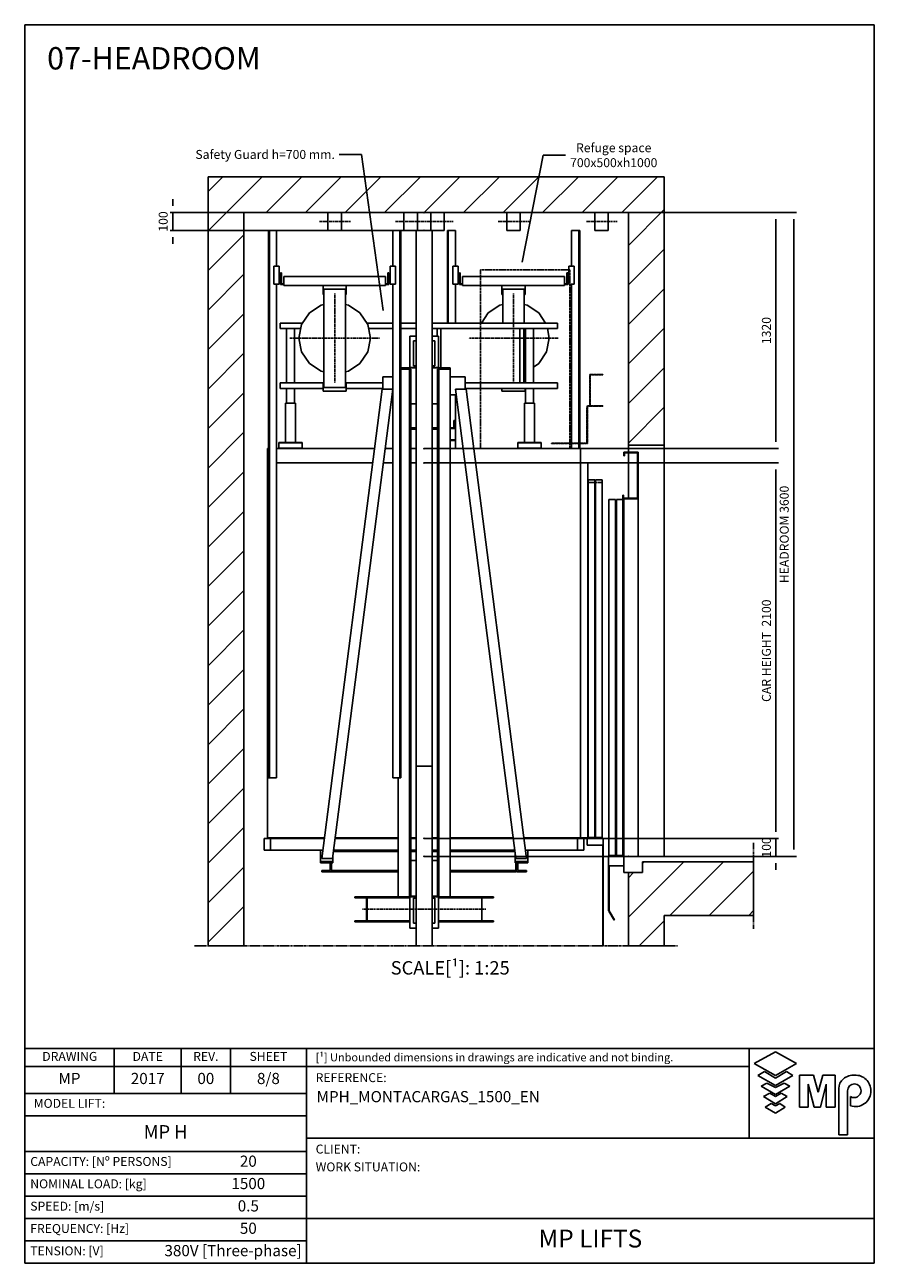
# Model space of a CAD drawing. Extents: x 4 to 2370, y 10 to 287.
# Drawn here: x 2180 to 2370, y 10 to 287 of the extents above; entities that cross this region are included whole.
import ezdxf

# ---------------------------------------------------------------- set-up
doc = ezdxf.new("R2010")
doc.units = 0
doc.header["$LTSCALE"] = 0.5
doc.header["$MEASUREMENT"] = 0
for name, pattern in [('ACAD_ISO02W100', [15, 12, -3]), ('ACAD_ISO09W100', [45, 24, -3, 6, -3, 6, -3]), ('ACAD_ISO10W100', [18.5, 12, -3, 0.5, -3])]:
    doc.linetypes.add(name, pattern=pattern)
doc.layers.get('0').update_dxf_attribs({"linetype": 'CONTINUOUS'})
for name, color, linetype in [('3', 5, 'ACAD_ISO02W100'), ('4', 210, 'ACAD_ISO09W100'), ('6', 7, 'CONTINUOUS'), ('7', 6, 'ACAD_ISO10W100'), ('8', 3, 'CONTINUOUS'), ('9', 7, 'CONTINUOUS'), ('CAMPOS CAJETIN', 5, 'CONTINUOUS')]:
    doc.layers.add(name, color=color, linetype=linetype)
doc.styles.add('LD', font='ARIALUNI.TTF')
doc.dimstyles.new('LIFT', dxfattribs={"dimtxt": 2, "dimasz": 1.5, "dimexe": 0.6, "dimexo": 0, "dimgap": 0.5, "dimtad": 1, "dimdec": 0, "dimzin": 0, "dimdsep": 46, "dimtxsty": 'LD', "dimcen": 0, "dimdle": 3.5, "dimclrd": 1, "dimclre": 1, "dimclrt": 5, "dimadec": 0, "dimazin": 0, "dimtfac": 1, "dimtdec": 0, "dimtix": 1, "dimtmove": 1, "dimatfit": 3, "dimfxl": 0, "dimtolj": 1, "dimtzin": 0, "dimarcsym": 0})

# ---------------------------------------------------------------- blocks, each defined once
blk = doc.blocks.new('BORD_MACPUARSA_A4_V')
at = {"layer": '8'}
for p, q in [((0, 277), (190, 277)), ((0, 277), (0, 0)), ((190, 277), (190, 0)), ((0, 0), (190, 0))]:
    blk.add_line(p, q, dxfattribs=at)
blk = doc.blocks.new('LD_20170524111400_0000011C')
blk.add_blockref('BORD_MACPUARSA_A4_V', (0, 0))
blk = doc.blocks.new('LD_20170524111400_0000011D')
at = {"style": 'LD'}
blk.add_text('07-HEADROOM', height=5, dxfattribs=at).set_placement((0, 0))
blk = doc.blocks.new('LD_20170524111400_0000011E')
for p, q in [((-2150, 6350), (-2350, 6350)), ((-2350, 6350), (-2350, 2050)), ((0, 6350), (-2150, 6350)), ((200, 6350), (0, 6350)), ((200, 4850), (200, 6350)), ((-2150, 6150), (0, 6150)), ((-2150, 2050), (-2150, 6150)), ((0, 6150), (0, 4850)), ((0, 4850), (0, 4810)), ((0, 4850), (200, 4850)), ((200, 2550), (200, 4850)), ((0, 4807), (0, 4553)), ((80, 2520), (80, 2460)), ((200, 2520), (80, 2520)), ((700, 2520), (200, 2520)), ((700, 2220), (700, 2520)), ((80, 2460), (0, 2460)), ((0, 2460), (0, 2050)), ((200, 2220), (700, 2220)), ((200, 2050), (200, 2220)), ((-2350, 2050), (-2150, 2050)), ((0, 2050), (200, 2050))]:
    blk.add_line(p, q)
blk = doc.blocks.new('LD_20170524111400_0000011F')
for p, q in [((-870, 2180), (-875, 2180)), ((-875, 2180), (-875, 2100)), ((-277.8, 2180), (-825, 2180)), ((-175, 2180), (-217.8, 2180)), ((-45, 2180), (-75, 2180)), ((75, 2180), (45, 2180)), ((217.8, 2180), (145, 2180)), ((875, 2180), (277.8, 2180)), ((875, 2100), (875, 2180)), ((-875, 2100), (-875, 4)), ((-870, 2100), (-875, 2100)), ((-875, 2100), (-870, 2100)), ((-288.1, 2100), (-825, 2100)), ((-825, 2100), (-288.1, 2100)), ((-175, 2100), (-228.1, 2100)), ((-228.1, 2100), (-175, 2100)), ((-45, 2100), (-75, 2100)), ((-75, 2100), (-45, 2100)), ((75, 2100), (45, 2100)), ((45, 2100), (75, 2100)), ((228.1, 2100), (145, 2100)), ((145, 2100), (228.1, 2100)), ((875, 2100), (288.1, 2100)), ((288.1, 2100), (875, 2100)), ((875, 4), (875, 2100)), ((875, 2100), (875, 4)), ((915, 2100), (875, 2100)), ((915, 4), (915, 2100)), ((-557.6, 4), (-876.5, 4)), ((-876.5, 4), (-876.5, 0)), ((-876.5, 0), (-558.2, 0)), ((-875, 4), (-557.6, 4)), ((-498.2, 0), (-145, 0)), ((-145, 4), (-497.6, 4)), ((-497.6, 4), (-145, 4)), ((-45, 4), (-75, 4)), ((-75, 4), (-45, 4)), ((-75, 0), (-45, 0)), ((75, 4), (45, 4)), ((45, 4), (75, 4)), ((45, 0), (75, 0)), ((497.6, 4), (145, 4)), ((145, 4), (497.6, 4)), ((145, 0), (498.2, 0)), ((876.5, 4), (557.6, 4)), ((557.6, 4), (875, 4)), ((558.2, 0), (876.5, 0)), ((875, 4), (915, 4)), ((876.5, 0), (876.5, 4)), ((913.5, 4), (876.5, 4)), ((876.5, 4), (876.5, 0)), ((876.5, 0), (913.5, 0)), ((913.5, 0), (913.5, 4))]:
    blk.add_line(p, q)
blk = doc.blocks.new('LD_20170524111400_00000120')
for p, q in [((-109.6, 0), (-112.5, 0)), ((-112.5, 0), (-112.5, -100)), ((-101.5, 0), (-109.6, 0)), ((-89.4, 0), (-101.5, 0)), ((-75, 0), (-89.4, 0)), ((-60.6, 0), (-75, 0)), ((-48.5, 0), (-60.6, 0)), ((-40.4, 0), (-48.5, 0)), ((-37.5, 0), (-40.4, 0)), ((-37.5, -100), (-37.5, 0)), ((40.4, 0), (37.5, 0)), ((37.5, 0), (37.5, -100)), ((48.5, 0), (40.4, 0)), ((60.6, 0), (48.5, 0)), ((75, 0), (60.6, 0)), ((89.4, 0), (75, 0)), ((101.5, 0), (89.4, 0)), ((109.6, 0), (101.5, 0)), ((112.5, 0), (109.6, 0)), ((112.5, -100), (112.5, 0)), ((-112.5, -100), (-109.6, -100)), ((-109.6, -100), (-101.5, -100)), ((-101.5, -100), (-89.4, -100)), ((-89.4, -100), (-75, -100)), ((-75, -100), (-60.6, -100)), ((-60.6, -100), (-48.5, -100)), ((-48.5, -100), (-40.4, -100)), ((-40.4, -100), (-37.5, -100)), ((37.5, -100), (40.4, -100)), ((40.4, -100), (48.5, -100)), ((48.5, -100), (60.6, -100)), ((60.6, -100), (75, -100)), ((75, -100), (89.4, -100)), ((89.4, -100), (101.5, -100)), ((101.5, -100), (109.6, -100)), ((109.6, -100), (112.5, -100))]:
    blk.add_line(p, q)
at = {"layer": '7'}
for p, q in [((12.5, -50), (-162.5, -50)), ((162.5, -50), (12.5, -50))]:
    blk.add_line(p, q, dxfattribs=at)
blk = doc.blocks.new('LD_20170524111400_00000121')
for p, q in [((-235, 2579), (-572.5, -45.5)), ((-512.5, -45.5), (-175, 2579)), ((-175, 2579), (-235, 2579)), ((235, 2579), (175, 2579)), ((175, 2579), (512.5, -45.5)), ((572.5, -45.5), (235, 2579)), ((-894, 66), (-894, 0)), ((-858, 66), (-894, 66)), ((-894, 0), (-858, 0)), ((-558.2, 66), (-858, 66)), ((-858, 0), (-858, 66)), ((-858, 0), (-566.6, 0)), ((-566.6, 0), (-580, 0)), ((-580, 0), (-580, -63)), ((-145, 0), (-506.6, 0)), ((-506.6, 0), (-145, 0)), ((-145, 66), (-498.2, 66)), ((-45, 66), (-75, 66)), ((-45, 0), (-75, 0)), ((-75, 0), (-45, 0)), ((75, 66), (45, 66)), ((75, 0), (45, 0)), ((45, 0), (75, 0)), ((498.2, 66), (145, 66)), ((506.6, 0), (145, 0)), ((145, 0), (506.6, 0)), ((858, 66), (558.2, 66)), ((580, 0), (566.6, 0)), ((566.6, 0), (858, 0)), ((580, -63), (580, 0)), ((894, 66), (858, 66)), ((858, 66), (858, 0)), ((858, 0), (894, 0)), ((894, 0), (894, 66)), ((-580, -63), (-510, -63)), ((-510, -63), (-580, -63)), ((-580, -63), (-580, -70)), ((-572.5, -45.5), (-512.5, -45.5)), ((-510, -63), (-510, -26.1)), ((-510, -70), (-510, -63)), ((-145, -7), (-507.5, -7)), ((-507.5, -7), (-145, -7)), ((-45, -7), (-75, -7)), ((-75, -7), (-45, -7)), ((75, -7), (45, -7)), ((45, -7), (75, -7)), ((507.5, -7), (145, -7)), ((145, -7), (507.5, -7)), ((510, -26.1), (510, -63)), ((580, -63), (510, -63)), ((510, -63), (510, -70)), ((510, -63), (580, -63)), ((512.5, -45.5), (572.5, -45.5)), ((580, -70), (580, -63)), ((-580, -70), (-510, -70)), ((-572.5, -113), (-572.5, -120)), ((-524.5, -113), (-572.5, -113)), ((-572.5, -120), (-517.5, -120)), ((-524.5, -70), (-524.5, -113)), ((-517.5, -120), (-517.5, -70)), ((-517.5, -70), (-517.5, -113)), ((-517.5, -113), (-517.5, -120)), ((-145, -113), (-517.5, -113)), ((-517.5, -113), (-145, -113)), ((-517.5, -120), (-145, -120)), ((512.5, -113), (145, -113)), ((145, -113), (512.5, -113)), ((145, -120), (512.5, -120)), ((510, -70), (580, -70)), ((512.5, -113), (512.5, -70)), ((512.5, -120), (512.5, -113)), ((517.5, -70), (517.5, -120)), ((517.5, -120), (572.5, -120)), ((524.5, -113), (524.5, -70)), ((572.5, -113), (524.5, -113)), ((572.5, -120), (572.5, -113))]:
    blk.add_line(p, q)
blk = doc.blocks.new('LD_20170524111400_00000122')
for p, q in [((-80, 2875), (-80, 2700)), ((-45, 2875), (-80, 2875)), ((80, 2875), (45, 2875)), ((80, 2700), (80, 2875)), ((-175, 2647), (-230, 2647)), ((-230, 2647), (-230, 2579)), ((-45, 2697), (-130, 2697)), ((-82, 2690), (-130, 2690)), ((-75, 2690), (-82, 2690)), ((-82, 2690), (-82, -260)), ((-82, -260), (-82, 2690)), ((-80, 2700), (-45, 2700)), ((-75, -260), (-75, 2690)), ((-45, 2700), (-70, 2700)), ((-70, 2700), (-70, 2697)), ((-45, 2700), (-70, 2700)), ((-70, 2700), (-70, 2697)), ((70, 2700), (45, 2700)), ((70, 2700), (45, 2700)), ((45, 2700), (80, 2700)), ((145, 2697), (45, 2697)), ((70, 2697), (70, 2700)), ((70, 2697), (70, 2700)), ((82, 2690), (75, 2690)), ((75, 2690), (75, -260)), ((82, -260), (82, 2690)), ((145, 2690), (82, 2690)), ((82, 2690), (82, -260)), ((145, 2690), (145, 2697)), ((145, -260), (145, 2690)), ((230, 2647), (145, 2647)), ((230, 2579), (230, 2647)), ((-179.1, 2547), (-175, 2547)), ((-75, 2497), (-45, 2497)), ((45, 2497), (75, 2497)), ((145, 2547), (179.1, 2547)), ((-45, 2362.5), (-75, 2362.5)), ((-45, 2358.5), (-75, 2358.5)), ((-75, 2358.5), (-45, 2358.5)), ((-75, 2355.5), (-45, 2355.5)), ((75, 2362.5), (45, 2362.5)), ((75, 2358.5), (45, 2358.5)), ((45, 2358.5), (75, 2358.5)), ((45, 2355.5), (75, 2355.5)), ((166, 2362.5), (145, 2362.5)), ((145, 2358.5), (170, 2358.5)), ((170, 2403.5), (166, 2403.5)), ((166, 2403.5), (166, 2362.5)), ((170, 2358.5), (170, 2403.5)), ((170, 2295), (145, 2295)), ((145, 2292), (170, 2292)), ((170, 2292), (170, 2295)), ((-145, 406), (-145, -260)), ((-45, -57), (-75, -57)), ((75, -57), (45, -57)), ((-252.3, -260), (-388.1, -260)), ((-388.1, -260), (-388.1, -265)), ((-252.3, -260), (-388.1, -260)), ((-388.1, -260), (-388.1, -265)), ((-388.1, -265), (-322.6, -265)), ((-388.1, -265), (-322.6, -265)), ((-322.6, -265), (-322.6, -395)), ((-322.6, -265), (-322.6, -395)), ((-317.8, -395), (-317.8, -265)), ((-317.8, -265), (-317.8, -395)), ((-80, -265), (-317.8, -265)), ((-317.8, -395), (-317.8, -265)), ((-317.8, -265), (-317.8, -395)), ((-80, -265), (-317.8, -265)), ((-317.8, -265), (-252.3, -265)), ((-317.8, -265), (-252.3, -265)), ((-252.3, -265), (-252.3, -260)), ((-252.3, -260), (-252.3, -265)), ((-80, -260), (-252.3, -260)), ((-252.3, -265), (-252.3, -260)), ((-252.3, -260), (-252.3, -265)), ((-80, -260), (-252.3, -260)), ((-252.3, -265), (-80, -265)), ((-252.3, -265), (-80, -265)), ((-145, -260), (-82, -260)), ((-82, -260), (-75, -260)), ((-80, -260), (-80, -435)), ((-45, -260), (-80, -260)), ((-75, -257), (-45, -257)), ((-70, -257), (-70, -260)), ((-70, -257), (-70, -260)), ((-70, -260), (-45, -260)), ((-70, -260), (-45, -260)), ((45, -257), (75, -257)), ((80, -260), (45, -260)), ((45, -260), (70, -260)), ((45, -260), (70, -260)), ((70, -260), (70, -257)), ((70, -260), (70, -257)), ((75, -260), (82, -260)), ((80, -435), (80, -260)), ((388.1, -260), (80, -260)), ((388.1, -260), (80, -260)), ((322.6, -265), (80, -265)), ((322.6, -265), (80, -265)), ((80, -265), (388.1, -265)), ((80, -265), (388.1, -265)), ((82, -260), (145, -260)), ((322.6, -395), (322.6, -265)), ((322.6, -395), (322.6, -265)), ((388.1, -265), (388.1, -260)), ((388.1, -265), (388.1, -260)), ((-322.6, -395), (-388.1, -395)), ((-388.1, -395), (-388.1, -400)), ((-322.6, -395), (-388.1, -395)), ((-388.1, -395), (-388.1, -400)), ((-388.1, -400), (-252.3, -400)), ((-388.1, -400), (-252.3, -400)), ((-252.3, -395), (-317.8, -395)), ((-252.3, -395), (-317.8, -395)), ((-317.8, -395), (-80, -395)), ((-317.8, -395), (-80, -395)), ((-252.3, -400), (-252.3, -395)), ((-252.3, -395), (-252.3, -400)), ((-80, -395), (-252.3, -395)), ((-252.3, -400), (-252.3, -395)), ((-252.3, -395), (-252.3, -400)), ((-80, -395), (-252.3, -395)), ((-252.3, -400), (-80, -400)), ((-252.3, -400), (-80, -400)), ((388.1, -395), (80, -395)), ((388.1, -395), (80, -395)), ((80, -395), (322.6, -395)), ((80, -395), (322.6, -395)), ((80, -400), (388.1, -400)), ((80, -400), (388.1, -400)), ((388.1, -400), (388.1, -395)), ((388.1, -400), (388.1, -395)), ((-80, -435), (-45, -435)), ((45, -435), (80, -435))]:
    blk.add_line(p, q)
at = {"layer": '7'}
blk.add_line((-344.4, -330), (344.4, -330), dxfattribs=at)
blk = doc.blocks.new('LD_20170524111400_00000123')
for p, q in [((-298, 660), (-303, 660)), ((-303, 660), (-303, 595)), ((-298, 660), (-303, 660)), ((-303, 660), (-303, 595)), ((-298, 600), (-298, 660)), ((-298, 600), (-298, 660)), ((-285, 640), (-285, 590)), ((285, 640), (-285, 640)), ((-285, 640), (-285, 590)), ((285, 640), (-285, 640)), ((285, 590), (285, 640)), ((285, 590), (285, 640)), ((303, 660), (298, 660)), ((298, 660), (298, 600)), ((303, 660), (298, 660)), ((298, 660), (298, 600)), ((303, 595), (303, 660)), ((303, 595), (303, 660)), ((-303, 595), (-285, 595)), ((-303, 595), (-285, 595)), ((-285, 600), (-298, 600)), ((-285, 600), (-298, 600)), ((-285, 590), (285, 590)), ((-285, 590), (285, 590)), ((298, 600), (285, 600)), ((298, 600), (285, 600)), ((285, 595), (303, 595)), ((285, 595), (303, 595))]:
    blk.add_line(p, q)
blk = doc.blocks.new('LD_20170524111400_00000124')
for p, q in [((15, 50), (-15, 50)), ((-15, 50), (-15, -50)), ((15, 50), (-15, 50)), ((-15, 50), (-15, -50)), ((15, -50), (15, 50)), ((15, -50), (15, 50)), ((-15, -50), (15, -50)), ((-15, -50), (15, -50))]:
    blk.add_line(p, q)
blk = doc.blocks.new('LD_20170524111400_00000125')
for p, q in [((65, 295), (-65, 295)), ((-65, 295), (-65, 245)), ((65, 295), (-65, 295)), ((-65, 295), (-65, 245)), ((65, 245), (65, 295)), ((65, 245), (65, 295)), ((-65, 245), (-60, 245)), ((-65, 245), (-60, 245)), ((60, 275), (-60, 275)), ((-60, 275), (-60, 85)), ((60, 275), (-60, 275)), ((-60, 275), (-60, 85)), ((60, 85), (60, 275)), ((60, 85), (60, 275)), ((60, 245), (65, 245)), ((60, 245), (65, 245)), ((60, -250), (60, 55)), ((60, -250), (60, 55)), ((65, -245), (60, -245)), ((65, -245), (60, -245)), ((65, -250), (65, -245)), ((65, -250), (65, -245)), ((-65, -280), (-65, -295)), ((-65, -280), (-65, -295)), ((-65, -295), (65, -295)), ((-65, -295), (65, -295)), ((65, -295), (65, -280)), ((65, -295), (65, -280))]:
    blk.add_line(p, q)
blk = doc.blocks.new('LD_20170524111400_00000126')
for p, q in [((-141.4, 141.4), (-179.1, 85)), ((-141.4, 141.4), (-179.1, 85)), ((-76.5, 184.8), (-141.4, 141.4)), ((-76.5, 184.8), (-141.4, 141.4)), ((-60, 188.1), (-76.5, 184.8)), ((-60, 188.1), (-76.5, 184.8)), ((76.5, 184.8), (60, 188.1)), ((76.5, 184.8), (60, 188.1)), ((141.4, 141.4), (76.5, 184.8)), ((141.4, 141.4), (76.5, 184.8)), ((179.1, 85), (141.4, 141.4)), ((179.1, 85), (141.4, 141.4)), ((184.8, -76.5), (200, 0)), ((184.8, -76.5), (200, 0)), ((200, 0), (189.1, 55)), ((200, 0), (189.1, 55)), ((141.4, -141.4), (184.8, -76.5)), ((141.4, -141.4), (184.8, -76.5)), ((60, -188.1), (67, -186.7)), ((60, -188.1), (67, -186.7)), ((111, -161.7), (141.4, -141.4)), ((111, -161.7), (141.4, -141.4))]:
    blk.add_line(p, q)
at = {"layer": '7'}
for p, q in [((0, 250), (0, -250)), ((250, 0), (-250, 0))]:
    blk.add_line(p, q, dxfattribs=at)
blk = doc.blocks.new('LD_20170524111400_00000127')
for p, q in [((-17.5, 1595), (-22.5, 1595)), ((-22.5, 1595), (-22.5, 1077)), ((-17.5, 1595), (-22.5, 1595)), ((-22.5, 1595), (-22.5, 1077)), ((22.5, 1595), (-17.5, 1595)), ((-17.5, 1595), (-17.5, 1077)), ((-17.5, 1077), (-17.5, 1595)), ((-17.5, 1077), (-17.5, 1595)), ((22.5, 1595), (-17.5, 1595)), ((-17.5, 1595), (-17.5, 1077)), ((22.5, 1395), (22.5, 1595)), ((22.5, 1395), (22.5, 1595)), ((22.5, 1077), (22.5, 1295)), ((22.5, 1077), (22.5, 1295)), ((22.5, 375), (22.5, 676)), ((22.5, 375), (22.5, 676))]:
    blk.add_line(p, q)
blk = doc.blocks.new('LD_20170524111400_00000128')
for p, q in [((17.5, 1595), (-22.5, 1595)), ((-22.5, 1595), (-22.5, 1395)), ((17.5, 1595), (-22.5, 1595)), ((-22.5, 1595), (-22.5, 1395)), ((17.5, 375), (17.5, 1595)), ((22.5, 1595), (17.5, 1595)), ((17.5, 1595), (17.5, 375)), ((17.5, 375), (17.5, 1595)), ((22.5, 1595), (17.5, 1595)), ((17.5, 1595), (17.5, 375)), ((22.5, 375), (22.5, 1595)), ((22.5, 375), (22.5, 1595)), ((-22.5, 1295), (-22.5, 375)), ((-22.5, 1295), (-22.5, 375))]:
    blk.add_line(p, q)
blk = doc.blocks.new('LD_20170524111400_00000129')
for p, q in [((15, 50), (-15, 50)), ((-15, 50), (-15, -50)), ((15, 50), (-15, 50)), ((-15, 50), (-15, -50)), ((15, -50), (15, 50)), ((15, -50), (15, 50)), ((-15, -50), (15, -50)), ((-15, -50), (15, -50))]:
    blk.add_line(p, q)
blk = doc.blocks.new('LD_20170524111400_0000012A')
for p, q in [((-34.6, 0), (-37.5, 0)), ((-37.5, 0), (-37.5, -100)), ((-34.6, 0), (-37.5, 0)), ((-37.5, 0), (-37.5, -100)), ((-26.5, 0), (-34.6, 0)), ((-26.5, 0), (-34.6, 0)), ((-14.4, 0), (-26.5, 0)), ((-14.4, 0), (-26.5, 0)), ((0, 0), (-14.4, 0)), ((0, 0), (-14.4, 0)), ((14.4, 0), (0, 0)), ((14.4, 0), (0, 0)), ((26.5, 0), (14.4, 0)), ((26.5, 0), (14.4, 0)), ((34.6, 0), (26.5, 0)), ((34.6, 0), (26.5, 0)), ((37.5, 0), (34.6, 0)), ((37.5, 0), (34.6, 0)), ((37.5, -100), (37.5, 0)), ((37.5, -100), (37.5, 0)), ((-37.5, -100), (-34.6, -100)), ((-37.5, -100), (-34.6, -100)), ((-34.6, -100), (-26.5, -100)), ((-34.6, -100), (-26.5, -100)), ((-26.5, -100), (-14.4, -100)), ((-26.5, -100), (-14.4, -100)), ((-14.4, -100), (0, -100)), ((-14.4, -100), (0, -100)), ((0, -100), (14.4, -100)), ((0, -100), (14.4, -100)), ((14.4, -100), (26.5, -100)), ((14.4, -100), (26.5, -100)), ((26.5, -100), (34.6, -100)), ((26.5, -100), (34.6, -100)), ((34.6, -100), (37.5, -100)), ((34.6, -100), (37.5, -100))]:
    blk.add_line(p, q)
at = {"layer": '7'}
blk.add_line((87.5, -50), (-87.5, -50), dxfattribs=at)
blk = doc.blocks.new('LD_20170524111400_0000012B')
for p, q in [((-34.6, 0), (-37.5, 0)), ((-37.5, 0), (-37.5, -100)), ((-34.6, 0), (-37.5, 0)), ((-37.5, 0), (-37.5, -100)), ((-26.5, 0), (-34.6, 0)), ((-26.5, 0), (-34.6, 0)), ((-14.4, 0), (-26.5, 0)), ((-14.4, 0), (-26.5, 0)), ((0, 0), (-14.4, 0)), ((0, 0), (-14.4, 0)), ((14.4, 0), (0, 0)), ((14.4, 0), (0, 0)), ((26.5, 0), (14.4, 0)), ((26.5, 0), (14.4, 0)), ((34.6, 0), (26.5, 0)), ((34.6, 0), (26.5, 0)), ((37.5, 0), (34.6, 0)), ((37.5, 0), (34.6, 0)), ((37.5, -100), (37.5, 0)), ((37.5, -100), (37.5, 0)), ((-37.5, -100), (-34.6, -100)), ((-37.5, -100), (-34.6, -100)), ((-34.6, -100), (-26.5, -100)), ((-34.6, -100), (-26.5, -100)), ((-26.5, -100), (-14.4, -100)), ((-26.5, -100), (-14.4, -100)), ((-14.4, -100), (0, -100)), ((-14.4, -100), (0, -100)), ((0, -100), (14.4, -100)), ((0, -100), (14.4, -100)), ((14.4, -100), (26.5, -100)), ((14.4, -100), (26.5, -100)), ((26.5, -100), (34.6, -100)), ((26.5, -100), (34.6, -100)), ((34.6, -100), (37.5, -100)), ((34.6, -100), (37.5, -100))]:
    blk.add_line(p, q)
at = {"layer": '7'}
blk.add_line((87.5, -50), (-87.5, -50), dxfattribs=at)
blk = doc.blocks.new('*D422')
at = {"layer": '9', "color": 1}
for p, q in [((2213.09, 246.5), (2213.09, 248)), ((2269.32, 245), (2212.49, 245)), ((2213.09, 245), (2213.09, 241)), ((2269.32, 241), (2212.49, 241)), ((2213.09, 239.5), (2213.09, 238))]:
    blk.add_line(p, q, dxfattribs=at)
for p in [(2269.31, 245), (2269.31, 241)]:
    blk.add_point(p, dxfattribs=at)
for points in [[(2213.09, 245), (2212.84, 246.5), (2213.34, 246.5), (2213.09, 245)], [(2213.09, 241), (2213.34, 239.5), (2212.84, 239.5), (2213.09, 241)]]:
    blk.add_solid(points, dxfattribs=at)
at = {"layer": '9', "color": 5, "insert": (2212.59, 243), "char_height": 2, "attachment_point": 8, "rotation": 90, "style": 'LD'}
blk.add_mtext('100', dxfattribs=at)
blk = doc.blocks.new('LD_20170524111400_0000012F')
for p, q in [((-45, 70), (-60.1, 70)), ((-60.1, 70), (-60.1, -70)), ((-45, 70), (-60.1, 70)), ((-60.1, 70), (-60.1, -70)), ((60.1, 70), (45, 70)), ((60.1, 70), (45, 70)), ((60.1, -70), (60.1, 70)), ((60.1, -70), (60.1, 70)), ((-60.1, -70), (-45, -70)), ((-60.1, -70), (-45, -70)), ((45, -70), (60.1, -70)), ((45, -70), (60.1, -70))]:
    blk.add_line(p, q)
blk = doc.blocks.new('LD_20170524111400_00000130')
for p, q in [((-45, 70), (-60.1, 70)), ((-60.1, 70), (-60.1, -70)), ((60.1, 70), (45, 70)), ((60.1, -70), (60.1, 70)), ((-60.1, -70), (-45, -70)), ((45, -70), (60.1, -70))]:
    blk.add_line(p, q)
blk = doc.blocks.new('LD_20170524111400_00000131')
for p, q in [((45, 550), (-45, 550)), ((-45, 550), (-45, -454)), ((45, 550), (-45, 550)), ((-45, 550), (-45, -454)), ((45, -454), (45, 550)), ((45, -454), (45, 550))]:
    blk.add_line(p, q)
blk = doc.blocks.new('LD_20170524111400_00000132')
for p, q in [((45, 1498), (-45, 1498)), ((-45, 1498), (-45, -1498)), ((45, 1498), (-45, 1498)), ((-45, 1498), (-45, -1498)), ((45, -1498), (45, 1498)), ((45, -1498), (45, 1498)), ((-45, -1498), (45, -1498)), ((-45, -1498), (45, -1498))]:
    blk.add_line(p, q)
blk = doc.blocks.new('LD_20170524111400_00000134')
for p, q in [((-298, 660), (-303, 660)), ((-303, 660), (-303, 595)), ((-298, 660), (-303, 660)), ((-303, 660), (-303, 595)), ((-298, 600), (-298, 660)), ((-298, 600), (-298, 660)), ((285, 640), (-285, 640)), ((-285, 640), (-285, 590)), ((285, 640), (-285, 640)), ((-285, 640), (-285, 590)), ((285, 590), (285, 640)), ((285, 590), (285, 640)), ((303, 660), (298, 660)), ((298, 660), (298, 600)), ((303, 660), (298, 660)), ((298, 660), (298, 600)), ((303, 595), (303, 660)), ((303, 595), (303, 660)), ((-303, 595), (-285, 595)), ((-303, 595), (-285, 595)), ((-285, 600), (-298, 600)), ((-285, 600), (-298, 600)), ((-285, 590), (285, 590)), ((-285, 590), (285, 590)), ((298, 600), (285, 600)), ((298, 600), (285, 600)), ((285, 595), (303, 595)), ((285, 595), (303, 595))]:
    blk.add_line(p, q)
blk = doc.blocks.new('LD_20170524111400_00000135')
for p, q in [((-17.5, 1530), (-22.5, 1530)), ((-22.5, 1530), (-22.5, -1530)), ((-17.5, 1530), (-22.5, 1530)), ((-22.5, 1530), (-22.5, -1530)), ((22.5, 1530), (-17.5, 1530)), ((-17.5, 1530), (-17.5, -1530)), ((-17.5, -1530), (-17.5, 1530)), ((22.5, 1530), (-17.5, 1530)), ((-17.5, 1530), (-17.5, -1530)), ((-17.5, -1530), (-17.5, 1530)), ((22.5, 1330), (22.5, 1530)), ((22.5, 1330), (22.5, 1530)), ((22.5, -1530), (22.5, 1230)), ((22.5, -1530), (22.5, 1230)), ((-22.5, -1530), (-17.5, -1530)), ((-22.5, -1530), (-17.5, -1530)), ((-17.5, -1530), (22.5, -1530)), ((-17.5, -1530), (22.5, -1530))]:
    blk.add_line(p, q)
blk = doc.blocks.new('LD_20170524111400_00000136')
for p, q in [((17.5, 1530), (-22.5, 1530)), ((-22.5, 1530), (-22.5, 1330)), ((17.5, 1530), (-22.5, 1530)), ((-22.5, 1530), (-22.5, 1330)), ((17.5, -1530), (17.5, 1530)), ((22.5, 1530), (17.5, 1530)), ((17.5, 1530), (17.5, -1530)), ((22.5, 1530), (17.5, 1530)), ((17.5, 1530), (17.5, -1530)), ((17.5, -1530), (17.5, 1530)), ((22.5, -1530), (22.5, 1530)), ((22.5, -1530), (22.5, 1530)), ((-22.5, 1230), (-22.5, -1530)), ((-22.5, 1230), (-22.5, -1530)), ((-22.5, -1530), (17.5, -1530)), ((-22.5, -1530), (17.5, -1530)), ((17.5, -1530), (22.5, -1530)), ((17.5, -1530), (22.5, -1530))]:
    blk.add_line(p, q)
blk = doc.blocks.new('LD_20170524111400_00000137')
for p, q in [((-65, 295), (-65, 245)), ((65, 295), (-65, 295)), ((-65, 295), (-65, 245)), ((65, 295), (-65, 295)), ((65, 245), (65, 295)), ((65, 245), (65, 295)), ((-65, 245), (-60, 245)), ((-65, 245), (-60, 245)), ((60, 275), (-60, 275)), ((-60, 275), (-60, -275)), ((60, 275), (-60, 275)), ((-60, 275), (-60, -275)), ((60, -275), (60, 275)), ((60, -275), (60, 275)), ((60, 245), (65, 245)), ((60, 245), (65, 245)), ((-60, -245), (-65, -245)), ((-65, -245), (-65, -295)), ((-60, -245), (-65, -245)), ((-65, -245), (-65, -295)), ((-60, -275), (60, -275)), ((-60, -275), (60, -275)), ((65, -245), (60, -245)), ((65, -245), (60, -245)), ((65, -295), (65, -245)), ((65, -295), (65, -245)), ((-65, -295), (65, -295)), ((-65, -295), (65, -295))]:
    blk.add_line(p, q)
blk = doc.blocks.new('LD_20170524111400_00000138')
for p, q in [((-141.4, 141.4), (-184.8, 76.5)), ((-141.4, 141.4), (-184.8, 76.5)), ((-76.5, 184.8), (-141.4, 141.4)), ((-76.5, 184.8), (-141.4, 141.4)), ((-60, 188.1), (-76.5, 184.8)), ((-60, 188.1), (-76.5, 184.8)), ((76.5, 184.8), (60, 188.1)), ((76.5, 184.8), (60, 188.1)), ((141.4, 141.4), (76.5, 184.8)), ((141.4, 141.4), (76.5, 184.8)), ((184.8, 76.5), (141.4, 141.4)), ((184.8, 76.5), (141.4, 141.4)), ((-184.8, 76.5), (-200, 0)), ((-184.8, 76.5), (-200, 0)), ((200, 0), (184.8, 76.5)), ((200, 0), (184.8, 76.5)), ((-200, 0), (-184.8, -76.5)), ((-200, 0), (-184.8, -76.5)), ((184.8, -76.5), (200, 0)), ((184.8, -76.5), (200, 0)), ((-184.8, -76.5), (-141.4, -141.4)), ((-184.8, -76.5), (-141.4, -141.4)), ((141.4, -141.4), (184.8, -76.5)), ((141.4, -141.4), (184.8, -76.5)), ((-141.4, -141.4), (-76.5, -184.8)), ((-141.4, -141.4), (-76.5, -184.8)), ((-76.5, -184.8), (-60, -188.1)), ((-76.5, -184.8), (-60, -188.1)), ((60, -188.1), (76.5, -184.8)), ((60, -188.1), (76.5, -184.8)), ((76.5, -184.8), (141.4, -141.4)), ((76.5, -184.8), (141.4, -141.4))]:
    blk.add_line(p, q)
at = {"layer": '7'}
for p, q in [((0, 250), (0, -250)), ((-250, 0), (250, 0))]:
    blk.add_line(p, q, dxfattribs=at)
blk = doc.blocks.new('LD_20170524111400_00000139')
for p, q in [((15, 50), (-15, 50)), ((-15, 50), (-15, -50)), ((15, 50), (-15, 50)), ((-15, 50), (-15, -50)), ((15, -50), (15, 50)), ((15, -50), (15, 50)), ((-15, -50), (15, -50)), ((-15, -50), (15, -50))]:
    blk.add_line(p, q)
blk = doc.blocks.new('LD_20170524111400_0000013A')
for p, q in [((15, 50), (-15, 50)), ((-15, 50), (-15, -50)), ((15, 50), (-15, 50)), ((-15, 50), (-15, -50)), ((15, -50), (15, 50)), ((15, -50), (15, 50)), ((-15, -50), (15, -50)), ((-15, -50), (15, -50))]:
    blk.add_line(p, q)
blk = doc.blocks.new('LD_20170524111400_0000013B')
at = {"layer": '3'}
for p, q in [((250, 500), (-250, 500)), ((-250, 500), (-250, -500)), ((250, -500), (250, 500)), ((-250, -500), (250, -500))]:
    blk.add_line(p, q, dxfattribs=at)
blk = doc.blocks.new('LD_20170524111400_0000013C')
for p, q in [((-1554.1, 702), (-1679, 702)), ((-1679, 702), (-1679, 672)), ((-1050, 702), (-1195.9, 702)), ((-920, 702), (-1005, 702)), ((-129, 702), (-830, 702)), ((-129, 672), (-129, 702)), ((-1679, 672), (-1564.1, 672)), ((-1644, 672), (-1644, 367)), ((-1600, 367), (-1600, 672)), ((-1185.9, 672), (-1050, 672)), ((-1005, 672), (-920, 672)), ((-830, 672), (-129, 672)), ((-308, 672), (-308, 367)), ((-264, 367), (-264, 672)), ((-1440, 367), (-1679, 367)), ((-1679, 367), (-1679, 337)), ((-1105, 367), (-1310, 367)), ((-129, 367), (-645, 367)), ((-129, 337), (-129, 367)), ((-1679, 337), (-1440, 337)), ((-1644, 337), (-1644, 255)), ((-1600, 255), (-1600, 337)), ((-1310, 337), (-1105, 337)), ((-645, 337), (-129, 337)), ((-308, 337), (-308, 255)), ((-264, 255), (-264, 337)), ((-1594.5, 255), (-1649.5, 255)), ((-1649.5, 255), (-1649.5, 35)), ((-1594.5, 35), (-1594.5, 255)), ((-258.5, 255), (-313.5, 255)), ((-313.5, 255), (-313.5, 35)), ((-258.5, 35), (-258.5, 255)), ((-1557, 35), (-1687, 35)), ((-1687, 35), (-1687, 32)), ((-1557, 32), (-1687, 32)), ((-1687, 32), (-1687, 2)), ((-1687, 32), (-1557, 32)), ((-1687, 2), (-1557, 2)), ((-1557, 32), (-1557, 35)), ((-1557, 2), (-1557, 32)), ((-221, 35), (-351, 35)), ((-351, 35), (-351, 32)), ((-221, 32), (-351, 32)), ((-351, 32), (-351, 2)), ((-351, 32), (-221, 32)), ((-351, 2), (-221, 2)), ((-221, 32), (-221, 35)), ((-221, 2), (-221, 32))]:
    blk.add_line(p, q)
blk = doc.blocks.new('*D438')
at = {"layer": '9', "color": 1}
for p, q in [((2269.32, 189), (2348.6, 189)), ((2348, 187.5), (2348, 106.5)), ((2269.32, 105), (2348.6, 105))]:
    blk.add_line(p, q, dxfattribs=at)
for p in [(2269.33, 189), (2269.33, 105)]:
    blk.add_point(p, dxfattribs=at)
for points in [[(2348, 189), (2348.25, 187.5), (2347.75, 187.5), (2348, 189)], [(2348, 105), (2347.75, 106.5), (2348.25, 106.5), (2348, 105)]]:
    blk.add_solid(points, dxfattribs=at)
at = {"layer": '9', "color": 5, "insert": (2347.5, 147), "char_height": 2, "attachment_point": 8, "rotation": 90, "style": 'LD'}
blk.add_mtext('CAR HEIGHT  2100', dxfattribs=at)
blk = doc.blocks.new('*D439')
at = {"layer": '9', "color": 1}
for p, q in [((2269.32, 105), (2348.6, 105)), ((2348, 105), (2348, 101)), ((2269.32, 101), (2348.6, 101)), ((2348, 99.5), (2348, 98))]:
    blk.add_line(p, q, dxfattribs=at)
for p in [(2269.33, 105), (2269.33, 101)]:
    blk.add_point(p, dxfattribs=at)
blk.add_solid([(2348, 101), (2348.25, 99.5), (2347.75, 99.5), (2348, 101)], dxfattribs=at)
at = {"layer": '9', "color": 5, "insert": (2347.5, 103), "char_height": 2, "attachment_point": 8, "rotation": 90, "style": 'LD'}
blk.add_mtext('100', dxfattribs=at)
blk = doc.blocks.new('_NONE')
blk = doc.blocks.new('*D440')
at = {"layer": '9', "color": 1}
for p, q in [((2269.32, 245), (2348.6, 245)), ((2348, 243.5), (2348, 193.7)), ((2269.32, 192.2), (2348.6, 192.2))]:
    blk.add_line(p, q, dxfattribs=at)
for p in [(2269.33, 245), (2269.33, 192.2)]:
    blk.add_point(p, dxfattribs=at)
for points in [[(2348, 245), (2348.25, 243.5), (2347.75, 243.5), (2348, 245)], [(2348, 192.2), (2347.75, 193.7), (2348.25, 193.7), (2348, 192.2)]]:
    blk.add_solid(points, dxfattribs=at)
at = {"layer": '9', "color": 5, "insert": (2347.5, 218.6), "char_height": 2, "attachment_point": 8, "rotation": 90, "style": 'LD'}
blk.add_mtext('1320', dxfattribs=at)
blk = doc.blocks.new('LD_20170524111400_0000013D')
for p, q in [((-242, 640), (-242, 597)), ((-221, 419), (-221, 640)), ((-221, 640), (-221, 419)), ((221, 640), (221, 335)), ((221, 335), (221, 640)), ((242, 335), (242, 640)), ((-242, 422), (-242, 419))]:
    blk.add_line(p, q)
blk = doc.blocks.new('LD_20170524111400_0000013E')
for p, q in [((-48, 2005), (-85, 2005)), ((-85, 2005), (-85, 5)), ((-48, 5), (-48, 2005)), ((-6, 2005), (-43, 2005)), ((-43, 2005), (-43, 5)), ((-6, 5), (-6, 2005)), ((0, 0), (-90, 0)), ((-90, 0), (-90, -37)), ((-85, 5), (-48, 5)), ((-43, 5), (-6, 5)), ((0, -37), (0, 0)), ((-90, -37), (0, -37)), ((-3, -37), (-3, -600)), ((0, -600), (0, -37))]:
    blk.add_line(p, q)
at = {"layer": '3'}
for p, q in [((-48, 1990), (-85, 1990)), ((-85, 1990), (-85, 0)), ((-48, 0), (-48, 1990)), ((-6, 1990), (-43, 1990)), ((-43, 1990), (-43, 0)), ((-6, 0), (-6, 1990)), ((-85, 0), (-48, 0)), ((-43, 0), (-6, 0))]:
    blk.add_line(p, q, dxfattribs=at)
at = {"layer": '7'}
for p, q in [((-75, 2594), (-75, 2419)), ((-2, 2594), (-75, 2594)), ((-73, 2419), (-73, 2592)), ((-73, 2592), (-2, 2592)), ((-2, 2592), (-2, 2594)), ((-90, 2409), (-92, 2409)), ((-92, 2409), (-92, 2211)), ((-90, 2419), (-90, 2209)), ((-2, 2419), (-90, 2419)), ((-90, 2209), (-90, 2409)), ((-88, 2209), (-88, 2417)), ((-88, 2417), (-2, 2417)), ((-75, 2419), (-73, 2419)), ((-31, 2420), (-49, 2420)), ((-49, 2420), (-49, 2419)), ((-49, 2419), (-31, 2419)), ((-14, 2420), (-31, 2420)), ((-31, 2420), (-31, 2419)), ((-31, 2419), (-31, 2420)), ((-31, 2419), (-14, 2419)), ((-13, 2420), (-14, 2420)), ((-14, 2420), (-14, 2419)), ((-14, 2419), (-14, 2420)), ((-14, 2419), (-13, 2419)), ((-13, 2419), (-13, 2420)), ((-2, 2417), (-2, 2419)), ((-92, 2211), (-290, 2211)), ((-290, 2211), (-290, 2209)), ((-290, 2209), (-90, 2209)), ((-90, 2209), (-88, 2209))]:
    blk.add_line(p, q, dxfattribs=at)
blk = doc.blocks.new('LD_20170524111400_0000013F')
for p, q in [((-34.6, 0), (-37.5, 0)), ((-37.5, 0), (-37.5, -100)), ((-26.5, 0), (-34.6, 0)), ((-14.4, 0), (-26.5, 0)), ((0, 0), (-14.4, 0)), ((14.4, 0), (0, 0)), ((26.5, 0), (14.4, 0)), ((34.6, 0), (26.5, 0)), ((37.5, 0), (34.6, 0)), ((37.5, -100), (37.5, 0)), ((-37.5, -100), (-34.6, -100)), ((-34.6, -100), (-26.5, -100)), ((-26.5, -100), (-14.4, -100)), ((-14.4, -100), (0, -100)), ((0, -100), (14.4, -100)), ((14.4, -100), (26.5, -100)), ((26.5, -100), (34.6, -100)), ((34.6, -100), (37.5, -100))]:
    blk.add_line(p, q)
at = {"layer": '7'}
blk.add_line((87.5, -50), (-87.5, -50), dxfattribs=at)
blk = doc.blocks.new('LD_20170524111400_00000140')
at = {"layer": '4'}
blk.add_line((700, 75), (700, -405), dxfattribs=at)
blk = doc.blocks.new('LD_20170524111400_00000141')
for p, q in [((-80, 2260), (-80, 2240)), ((0, 2260), (-80, 2260)), ((-80, 2240), (-77, 2240)), ((-77, 2240), (-77, 2257)), ((-77, 2257), (-3, 2257)), ((-3, 2257), (-3, 2003)), ((0, 2000), (0, 2260)), ((-82, 2020), (-85, 2020)), ((-85, 2020), (-85, 2000)), ((-82, 2003), (-82, 2020)), ((-127, 1995), (-164, 1995)), ((-164, 1995), (-164, 5)), ((-127, 5), (-127, 1995)), ((-85, 1995), (-122, 1995)), ((-122, 1995), (-122, 5)), ((-85, 2000), (0, 2000)), ((-85, 5), (-85, 1995)), ((-3, 2003), (-82, 2003)), ((0, 2000), (-80, 2000)), ((-80, 2000), (-80, 0)), ((0, 0), (0, 2000)), ((-80, 0), (-165, 0)), ((-165, 0), (-165, -52)), ((-164, 5), (-127, 5)), ((-122, 5), (-85, 5)), ((-80, -52), (-80, 0)), ((-80, 0), (0, 0)), ((-162, -52), (-165, -52)), ((-165, -52), (-165, -305)), ((-165, -52), (-80, -52)), ((-162, -305), (-162, -52)), ((-165, -305), (-162, -305)), ((-162.2, -305.2), (-164.8, -306.8)), ((-164.8, -306.8), (-134.8, -355.8)), ((-132.2, -354.2), (-162.2, -305.2)), ((-134.8, -355.8), (-132.2, -354.2))]:
    blk.add_line(p, q)
at = {"layer": '3'}
for p, q in [((-127, 1995), (-164, 1995)), ((-164, 1995), (-164, 5)), ((-127, 5), (-127, 1995)), ((-85, 1995), (-122, 1995)), ((-122, 1995), (-122, 5)), ((-85, 5), (-85, 1995)), ((-164, 5), (-127, 5)), ((-122, 5), (-85, 5))]:
    blk.add_line(p, q, dxfattribs=at)
blk = doc.blocks.new('LD_20170524111400_00000142')
for p, q in [((700, 0), (-25, 0)), ((-25, 0), (-25, -90)), ((700, -30), (700, 0)), ((-25, -90), (80, -90))]:
    blk.add_line(p, q)
blk = doc.blocks.new('*D447')
at = {"layer": '9', "color": 1}
for p, q in [((2315, 245), (2352.6, 245)), ((2352, 243.5), (2352, 102.5)), ((2315, 101), (2352.6, 101))]:
    blk.add_line(p, q, dxfattribs=at)
for p in [(2315.01, 245), (2315.01, 101)]:
    blk.add_point(p, dxfattribs=at)
for points in [[(2352, 245), (2352.25, 243.5), (2351.75, 243.5), (2352, 245)], [(2352, 101), (2351.75, 102.5), (2352.25, 102.5), (2352, 101)]]:
    blk.add_solid(points, dxfattribs=at)
at = {"layer": '9', "color": 5, "insert": (2351.5, 173), "char_height": 2, "attachment_point": 8, "rotation": 90, "style": 'LD'}
blk.add_mtext('HEADROOM 3600', dxfattribs=at)
blk = doc.blocks.new('LD_20170524111400_00000143')
at = {"layer": '8'}
for p, q in [((-2350, 6046.9), (-2046.9, 6350)), ((-2350, 6267.9), (-2267.9, 6350)), ((-2025.9, 6150), (-1825.9, 6350)), ((-1805, 6150), (-1605, 6350)), ((-1584, 6150), (-1384, 6350)), ((-1363, 6150), (-1163, 6350)), ((-1142, 6150), (-942, 6350)), ((-921.1, 6150), (-721.1, 6350)), ((-700.1, 6150), (-500.1, 6350)), ((-479.1, 6150), (-279.1, 6350)), ((-258.2, 6150), (-58.2, 6350)), ((-37.2, 6150), (162.8, 6350)), ((0, 5966.2), (200, 6166.2)), ((-2350, 5825.9), (-2150, 6025.9)), ((0, 5745.2), (200, 5945.2)), ((-2350, 5605), (-2150, 5805)), ((0, 5524.3), (200, 5724.3)), ((-2350, 5384), (-2150, 5584)), ((0, 5303.3), (200, 5503.3)), ((-2350, 5163), (-2150, 5363)), ((0, 5082.3), (200, 5282.3)), ((-2350, 4942), (-2150, 5142)), ((0, 4861.4), (200, 5061.4)), ((-2350, 4721.1), (-2150, 4921.1)), ((-2350, 4500.1), (-2150, 4700.1)), ((-2350, 4279.1), (-2150, 4479.1)), ((-2350, 4058.2), (-2150, 4258.2)), ((-2350, 3837.2), (-2150, 4037.2)), ((-2350, 3616.2), (-2150, 3816.2)), ((-2350, 3395.2), (-2150, 3595.2)), ((-2350, 3174.3), (-2150, 3374.3)), ((-2350, 2953.3), (-2150, 3153.3)), ((-2350, 2732.3), (-2150, 2932.3)), ((-2350, 2511.4), (-2150, 2711.4)), ((0, 2209.7), (310.3, 2520)), ((80, 2510.7), (89.3, 2520)), ((231.3, 2220), (531.3, 2520)), ((-2350, 2290.4), (-2150, 2490.4)), ((0, 2430.7), (29.3, 2460)), ((452.2, 2220), (700, 2467.8)), ((-2350, 2069.4), (-2150, 2269.4)), ((673.2, 2220), (700, 2246.8)), ((61.3, 2050), (200, 2188.7))]:
    blk.add_line(p, q, dxfattribs=at)
blk = doc.blocks.new('LD_20170524111400_00000144')
for p, q in [((-593.8, 5873.2), (-477.1, 6470.6)), ((-477.1, 6470.6), (-352.1, 6470.6))]:
    blk.add_line(p, q)
blk.add_solid([(-610.6, 5787.3), (-608.1, 5876), (-579.5, 5870.4), (-610.6, 5787.3)])
at = {"insert": (-81.7, 6403.9), "char_height": 50, "attachment_point": 8, "style": 'LD'}
blk.add_mtext('\\fArial Unicode MS|b0|i0|u0;\\C256;Refuge space\\P700x500xh1000', dxfattribs=at)
blk = doc.blocks.new('LD_20170524111400_00000145')
for p, q in [((-1492.7, 6475), (-1617.7, 6475)), ((-1370.8, 5602.5), (-1492.7, 6475))]:
    blk.add_line(p, q)
blk.add_solid([(-1358.7, 5515.9), (-1385.2, 5600.5), (-1356.3, 5604.6), (-1358.7, 5515.9)])
at = {"insert": (-2030.9, 6450), "char_height": 50, "attachment_point": 8, "style": 'LD'}
blk.add_mtext('\\fArial Unicode MS|b0|i0|u0;\\C256;Safety Guard h=700 mm.', dxfattribs=at)
blk = doc.blocks.new('LD_20170524111400_00000146')
at = {"layer": '4'}
blk.add_line((-2425, 2050), (275, 2050), dxfattribs=at)
blk = doc.blocks.new('TITL_MACPUARSA_A4_H_WEB_REV0_')
for p, q in [((167.91, 47.3), (163.17, 44.64)), ((172.64, 44.64), (167.91, 47.3)), ((163.17, 44.64), (167.91, 41.99)), ((167.91, 41.99), (172.64, 44.64)), ((165.45, 42.88), (163.99, 41.97)), ((163.99, 41.97), (167.91, 39.78)), ((167.91, 41.42), (165.45, 42.88)), ((170.37, 42.88), (167.91, 41.42)), ((167.91, 39.78), (171.83, 41.97)), ((171.83, 41.97), (170.37, 42.88)), ((173.29, 34.94), (173.29, 42.07)), ((173.29, 42.07), (176.42, 42.07)), ((176.42, 42.07), (177.47, 38.26)), ((177.47, 38.26), (178.51, 42.07)), ((178.51, 42.07), (181.27, 42.07)), ((181.27, 34.94), (181.27, 42.07)), ((165.99, 40.31), (164.68, 39.63)), ((164.68, 39.63), (167.91, 37.76)), ((167.91, 39.31), (165.99, 40.31)), ((169.82, 40.31), (167.91, 39.31)), ((167.91, 37.76), (171.14, 39.63)), ((171.14, 39.63), (169.82, 40.31)), ((176.57, 34.94), (175.19, 40.07)), ((175.19, 40.07), (175.19, 34.94)), ((179.27, 40.07), (177.96, 34.94)), ((179.27, 40.07), (179.27, 34.94)), ((182.05, 39.05), (182.05, 28.69)), ((166.63, 38.02), (165.26, 37.29)), ((165.26, 37.29), (167.91, 35.65)), ((167.91, 37.29), (166.63, 38.02)), ((169.18, 38.02), (167.91, 37.29)), ((167.91, 35.65), (170.55, 37.29)), ((170.55, 37.29), (169.18, 38.02)), ((184.04, 38.59), (184.04, 28.69)), ((184.66, 35.23), (184.66, 37.28)), ((166.95, 35.71), (165.63, 34.92)), ((165.63, 34.92), (167.91, 33.6)), ((167.91, 35.2), (166.95, 35.71)), ((168.86, 35.71), (167.91, 35.2)), ((167.91, 33.6), (170.11, 34.92)), ((170.11, 34.92), (168.86, 35.71)), ((175.19, 34.94), (173.29, 34.94)), ((177.96, 34.94), (176.57, 34.94)), ((181.27, 34.94), (179.27, 34.94)), ((182.05, 28.69), (184.04, 28.69))]:
    blk.add_line(p, q)
at = {"color": 3}
for p, q in [((0, 25), (63, 25)), ((0, 20), (63, 20)), ((0, 10), (190, 10)), ((0, 5), (63, 5))]:
    blk.add_line(p, q, dxfattribs=at)
for centre, radius, start, end in [((185.45, 38.22), 3.85, 87.1662, 127.5325), ((185.79, 38.61), 3.46, 359.6981, 92.4655), ((184.98, 39.02), 2.93, 129.7307, 179.442), ((185.56, 38.59), 1.52, 0, 180), ((185.49, 38.63), 1.59, 238.5027, 358.4971), ((185.79, 38.51), 3.47, 251.0041, 1.2461)]:
    blk.add_arc(centre, radius, start, end)
at = {"layer": '8'}
for p, q in [((0, 0), (0, 48)), ((0, 48), (48, 48)), ((20, 38), (20, 48)), ((35, 38), (35, 48)), ((46, 48), (46, 38)), ((48, 48), (190, 48)), ((63, 0), (63, 48)), ((162.01, 48), (162.01, 28)), ((190, 0), (190, 48)), ((0, 44), (162.01, 44)), ((0, 38), (63, 38)), ((0, 33), (63, 33)), ((190, 28), (63, 28)), ((0, 15), (63, 15)), ((0, 0), (190, 0))]:
    blk.add_line(p, q, dxfattribs=at)
at = {"insert": (40.5, 46), "char_height": 2, "width": 11, "attachment_point": 5, "style": 'LD'}
blk.add_mtext('REV.', dxfattribs=at)
blk = doc.blocks.new('LD_20170524111400_00000147')
blk.add_blockref('TITL_MACPUARSA_A4_H_WEB_REV0_', (0, 0))
at = {"style": 'LD'}
for s, height, p in [('[¹] Unbounded dimensions in drawings are indicative and not binding.', 1.8, (65.06, 45.15)), ('REFERENCE:', 2, (65.06, 40.51)), ('CLIENT:', 2, (65.06, 24.54)), ('WORK SITUATION:', 2, (65.06, 20.54))]:
    blk.add_text(s, height=height, dxfattribs=at).set_placement(p)
at = {"char_height": 2, "style": 'LD'}
for s, insert, width, attachment_point in [('DRAWING', (10.07, 46), 19.8651, 5), ('DATE', (27.5, 46), 15, 5), ('SHEET', (54.5, 46), 17, 5), ('MODEL LIFT:', (2, 35.5), 61, 4), ('CAPACITY: [Nº PERSONS]', (1.23, 22.5), 61.774, 4), ('NOMINAL LOAD: [kg]', (1.23, 17.5), 61.774, 4), ('SPEED: [m/s]', (1.23, 12.5), 61.774, 4), ('FREQUENCY: [Hz]', (1.23, 7.5), 61.774, 4), ('TENSION: [V]', (1.23, 2.5), 61.774, 4)]:
    blk.add_mtext(s, dxfattribs=dict(at, insert=insert, width=width, attachment_point=attachment_point))
at = {"layer": 'CAMPOS CAJETIN', "style": 'LD'}
for s, insert, char_height, width, attachment_point in [('MP', (10, 41), 2.5, 20, 5), ('2017', (27.5, 41), 2.5, 15, 5), ('00', (40.5, 41), 2.5, 11, 5), ('8/8', (54.5, 41), 2.5, 17, 5), ('MP H', (31.5, 29), 3, 63, 5), ('20', (50, 22.5), 2.5, 26, 5), ('1500', (50, 17.5), 2.5, 26, 5), ('0.5', (50, 12.5), 2.5, 26, 5), ('50', (50, 7.5), 2.5, 26, 5), ('380V [Three-phase]', (61.94, 2.5), 2.5, 69.3515, 6)]:
    blk.add_mtext(s, dxfattribs=dict(at, insert=insert, char_height=char_height, width=width, attachment_point=attachment_point))
for s, insert, char_height, width, attachment_point, line_spacing_factor in [('MPH_MONTACARGAS_1500_EN', (65.27, 38.51), 2.5, 124.7342, 1, 1.2), ('MP LIFTS', (126.5, 5), 4, 127, 5, 0.933333)]:
    blk.add_mtext(s, dxfattribs=dict(at, insert=insert, char_height=char_height, width=width, attachment_point=attachment_point, line_spacing_factor=line_spacing_factor))

msp = doc.modelspace()

# ---------------------------------------------------------------- block references
at = {"layer": '6'}
for name, p in [('LD_20170524111400_0000011C', (2180, 10)), ('LD_20170524111400_0000011D', (2185, 277)), ('LD_20170524111400_00000147', (2180, 10))]:
    msp.add_blockref(name, p, dxfattribs=at)
at = {"layer": '6', "xscale": 0.04, "yscale": 0.04, "zscale": 0.04}
for name, p in [('LD_20170524111400_00000144', (2315, -1)), ('LD_20170524111400_00000145', (2315, -1)), ('LD_20170524111400_0000011E', (2315, -1)), ('LD_20170524111400_00000143', (2315, -1)), ('LD_20170524111400_0000012B', (2249.32, 245)), ('LD_20170524111400_00000120', (2269.32, 245)), ('LD_20170524111400_0000012A', (2289.32, 245)), ('LD_20170524111400_0000013F', (2309, 245)), ('LD_20170524111400_00000135', (2235.42, 179.8)), ('LD_20170524111400_00000136', (2263.22, 179.8)), ('LD_20170524111400_00000132', (2269.32, 181.08)), ('LD_20170524111400_00000127', (2275.42, 177.2)), ('LD_20170524111400_00000128', (2303.22, 177.2)), ('LD_20170524111400_0000013A', (2236.32, 231)), ('LD_20170524111400_00000139', (2262.32, 231)), ('LD_20170524111400_00000124', (2276.32, 231)), ('LD_20170524111400_00000129', (2302.32, 231)), ('LD_20170524111400_00000134', (2249.32, 205.08)), ('LD_20170524111400_00000123', (2289.32, 205.08)), ('LD_20170524111400_0000013B', (2291.899, 212.2)), ('LD_20170524111400_00000137', (2249.32, 216.88)), ('LD_20170524111400_00000125', (2289.32, 216.88)), ('LD_20170524111400_00000138', (2249.32, 216.88)), ('LD_20170524111400_00000126', (2289.32, 216.88)), ('LD_20170524111400_0000013C', (2304.32, 192.2)), ('LD_20170524111400_0000013D', (2281.92, 193.48)), ('LD_20170524111400_00000122', (2269.32, 102.36)), ('LD_20170524111400_00000130', (2269.32, 213.48)), ('LD_20170524111400_0000013E', (2309.4, 105)), ('LD_20170524111400_00000121', (2269.32, 102.36)), ('LD_20170524111400_0000011F', (2269.32, 105)), ('LD_20170524111400_00000141', (2317.2, 101)), ('LD_20170524111400_00000131', (2269.32, 99.16)), ('LD_20170524111400_00000140', (2315, 101)), ('LD_20170524111400_00000142', (2315, 101)), ('LD_20170524111400_0000012F', (2269.32, 88.84)), ('LD_20170524111400_00000146', (2315, -1))]:
    msp.add_blockref(name, p, dxfattribs=at)

# ---------------------------------------------------------------- texts
at = {"insert": (2275.159, 77.569), "char_height": 3, "attachment_point": 2, "style": 'LD'}
msp.add_mtext('\\fArial Unicode MS|b0|i0|u0;\\C256;SCALE[¹]: 1:25', dxfattribs=at)

# ---------------------------------------------------------------- dimensions: what is measured, and where the dimension line sits
at = {"layer": '9'}
for base, p1, p2, override, picture, middle in [((2213.093, 243), (2269.32, 241), (2269.32, 245), {"dimscale": 1, "dimlfac": 25, "dimtix": 1}, '*D422', (2213.093, 243)), ((2348, 218.6), (2269.32, 192.2), (2269.32, 245), {"dimscale": 1, "dimlfac": 25, "dimtix": 1}, '*D440', (2348, 218.6)), ((2348, 103), (2269.32, 101), (2269.32, 105), {"dimscale": 1, "dimlfac": 25, "dimblk2": 'NONE', "dimtix": 1}, '*D439', (2348, 103))]:
    dim = msp.add_linear_dim(base=base, p1=p1, p2=p2, angle=90, dimstyle='LIFT', override=override, dxfattribs=at)
    dim.commit()
    dim.dimension.update_dxf_attribs({"geometry": picture, "text_midpoint": middle})
for base, p1, p2, text, picture, middle in [((2352, 173), (2315, 101), (2315, 245), 'HEADROOM <>', '*D447', (2352, 173)), ((2348, 147), (2269.32, 105), (2269.32, 189), 'CAR HEIGHT  <>', '*D438', (2348, 147))]:
    dim = msp.add_linear_dim(base=base, p1=p1, p2=p2, angle=90, text=text, dimstyle='LIFT', override={"dimscale": 1, "dimlfac": 25, "dimtix": 1}, dxfattribs=at)
    dim.commit()
    dim.dimension.update_dxf_attribs({"geometry": picture, "text_midpoint": middle})

doc.saveas('drawing.dxf')
